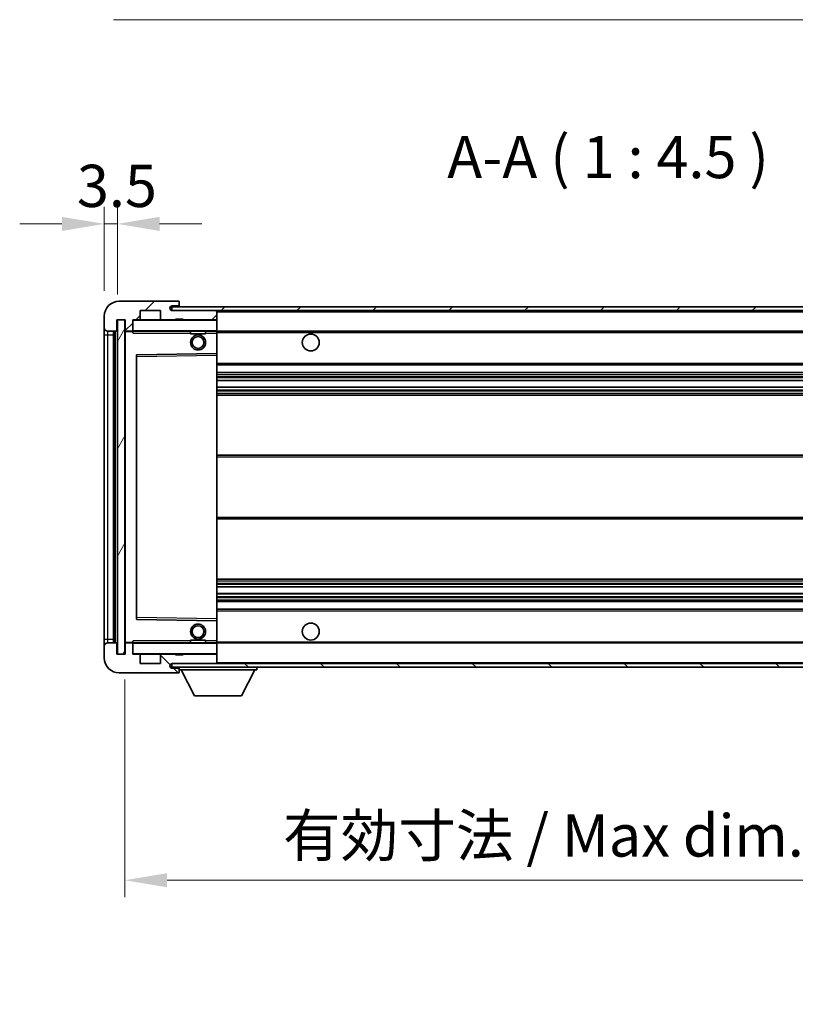
# Model space of a CAD drawing. Units: millimetres. Extents: x 0 to 10432, y 0 to 1264.
# Drawn here: x 2128 to 2335, y 783 to 1045 of the extents above; entities that cross this region are included whole.
import ezdxf

# ---------------------------------------------------------------- set-up
doc = ezdxf.new("R2010")
doc.units = ezdxf.units.MM
doc.header["$LTSCALE"] = 3
doc.layers.get('Defpoints').update_dxf_attribs({"lineweight": 25})
for name, color, linetype, lineweight in [('Dimension (ISO)', 7, 'Continuous', 18), ('Hatch (ISO)', 1, 'Continuous', 18), ('Symbol (ISO)', 7, 'Continuous', 18), ('Visible (ISO)', 7, 'Continuous', 35), ('Visible Narrow (ISO)', 7, 'Continuous', 25)]:
    doc.layers.add(name, color=color, linetype=linetype, lineweight=lineweight)
doc.styles.add('Note Text (TK)', font='txt')
doc.dimstyles.new('Default - Method 1b (TK)', dxfattribs={"dimscale": 3, "dimtxt": 2.5, "dimasz": 2.5, "dimexe": 1, "dimexo": 1.5, "dimgap": 1, "dimtad": 1, "dimtoh": 1, "dimrnd": 1e-08, "dimdsep": 46, "dimtxsty": 'Note Text (TK)', "dimcen": 0.09, "dimdle": 5, "dimclrd": 100, "dimclre": 100, "dimclrt": 7, "dimadec": 1, "dimazin": 1, "dimtfac": 1, "dimtmove": 0, "dimatfit": 3, "dimfxl": 1, "dimtolj": 1, "dimlwd": -1, "dimlwe": -1, "dimarcsym": 0})
doc.dimstyles.new('Default - Method 1b (TK)$7', dxfattribs={"dimscale": 3, "dimtxt": 2.5, "dimasz": 2.5, "dimexe": 1, "dimexo": 1.5, "dimgap": 1, "dimtad": 1, "dimtoh": 1, "dimrnd": 1e-08, "dimdsep": 46, "dimtxsty": 'Note Text (TK)', "dimcen": 0.09, "dimdle": 5, "dimclrd": 100, "dimclre": 100, "dimclrt": 7, "dimadec": 1, "dimazin": 1, "dimtfac": 1, "dimtmove": 0, "dimatfit": 3, "dimfxl": 1, "dimtolj": 1, "dimlwd": -1, "dimlwe": -1, "dimarcsym": 0})
pattern_1 = [(45, (1117.75, -36), (-10.10279, 10.10279), [])]
pattern_2 = [(135.0002, (1117.75, -36), (-10.10275, -10.10283), [])]

# ---------------------------------------------------------------- blocks, each defined once
blk = doc.blocks.new('*D68')
at = {"layer": 'Defpoints', "color": 0}
for p in [(2156.38, 876.14), (2411.38, 876.24), (2411.38, 815.91)]:
    blk.add_point(p, dxfattribs=at)
at = {"layer": 'Dimension (ISO)', "color": 100}
for p, q in [((2156.38, 869.39), (2156.38, 811.41)), ((2411.38, 869.49), (2411.38, 811.41)), ((2167.63, 815.91), (2400.13, 815.91))]:
    blk.add_line(p, q, dxfattribs=at)
for points in [[(2167.63, 817.79), (2167.63, 814.04), (2156.38, 815.91)], [(2400.13, 817.79), (2400.13, 814.04), (2411.38, 815.91)]]:
    blk.add_solid(points, dxfattribs=at)
at = {"layer": 'Dimension (ISO)', "color": 7, "insert": (2198.48, 827.83), "char_height": 11.25, "attachment_point": 4, "style": 'Note Text (TK)'}
blk.add_mtext('\\A1;\\fＭＳ Ｐゴシック|b0|i0;\\H11.2500;有効寸法 / Max dim. 255', dxfattribs=at)
blk = doc.blocks.new('*D70')
at = {"layer": 'Defpoints', "color": 0}
for p in [(2150.88, 990.72), (2150.88, 966.14), (2154.38, 965.14)]:
    blk.add_point(p, dxfattribs=at)
at = {"layer": 'Dimension (ISO)', "color": 100}
for p, q in [((2150.88, 972.89), (2150.88, 995.22)), ((2154.38, 971.89), (2154.38, 995.22)), ((2139.63, 990.72), (2128.38, 990.72)), ((2154.38, 990.72), (2150.88, 990.72)), ((2165.63, 990.72), (2176.88, 990.72))]:
    blk.add_line(p, q, dxfattribs=at)
for points in [[(2139.63, 992.59), (2139.63, 988.84), (2150.88, 990.72)], [(2165.63, 992.59), (2165.63, 988.84), (2154.38, 990.72)]]:
    blk.add_solid(points, dxfattribs=at)
at = {"layer": 'Dimension (ISO)', "color": 7, "insert": (2143.62, 1000.84), "char_height": 11.25, "attachment_point": 4, "style": 'Note Text (TK)'}
blk.add_mtext('\\A1;3.5', dxfattribs=at)

msp = doc.modelspace()

# ---------------------------------------------------------------- hatches: boundary and pattern name
at = {"layer": 'Hatch (ISO)'}
h = msp.add_hatch(dxfattribs=at)
h.set_pattern_fill('ANSI31', color=256, scale=114.3, style=0)
h.set_pattern_definition(pattern_1)
edge = h.paths.add_edge_path()
edge.add_ellipse((2158.1805, 962.4366), major_axis=(0, -0.3), ratio=1, start_angle=0, end_angle=90)
edge.add_line((2158.4805, 962.4366), (2158.4805, 965.1366))
edge.add_line((2158.4805, 965.1366), (2160.1805, 965.1366))
edge.add_ellipse((2160.1805, 965.4366), major_axis=(0, -0.3), ratio=1, start_angle=0, end_angle=90)
edge.add_line((2160.4805, 965.4366), (2160.4805, 967.6366))
edge.add_line((2160.4805, 967.6366), (2165.8805, 967.6366))
edge.add_line((2165.8805, 967.6366), (2165.8805, 965.4366))
edge.add_ellipse((2166.1805, 965.4366), major_axis=(-0.3, 0), ratio=1, start_angle=0, end_angle=90)
edge.add_line((2166.1805, 965.1366), (2169.8805, 965.1366))
edge.add_line((2169.8805, 965.1366), (2169.8805, 965.3366))
edge.add_line((2169.8805, 965.3366), (2171.8805, 965.3366))
edge.add_line((2171.8805, 965.3366), (2171.8805, 965.1366))
edge.add_line((2171.8805, 965.1366), (2180.5805, 965.1366))
edge.add_ellipse((2180.5805, 965.4366), major_axis=(0, -0.3), ratio=1, start_angle=0, end_angle=90)
edge.add_line((2180.8805, 965.4366), (2180.8805, 967.3366))
edge.add_ellipse((2180.5805, 967.3366), major_axis=(0.3, 0), ratio=1, start_angle=0, end_angle=90)
edge.add_line((2180.5805, 967.6366), (2169.0055, 967.6366))
edge.add_ellipse((2169.0055, 968.2616), major_axis=(0, -0.625), ratio=1, start_angle=348.463041, end_angle=360, ccw=False)
edge.add_ellipse((2169.0055, 968.2616), major_axis=(-0.125, -0.6124), ratio=1, start_angle=191.536959, end_angle=360, ccw=False)
edge.add_line((2169.0055, 968.8866), (2170.3805, 968.8866))
edge.add_ellipse((2170.3805, 969.3866), major_axis=(0, -0.5), ratio=1, start_angle=0, end_angle=90)
edge.add_line((2170.8805, 969.3866), (2170.8805, 969.8366))
edge.add_ellipse((2170.5805, 969.8366), major_axis=(0.3, 0), ratio=1, start_angle=0, end_angle=90)
edge.add_line((2170.5805, 970.1366), (2154.8805, 970.1366))
edge.add_ellipse((2154.8805, 966.1366), major_axis=(0, 4), ratio=1, start_angle=0, end_angle=90)
edge.add_line((2150.8805, 966.1366), (2150.8805, 963.1366))
edge.add_ellipse((2151.8805, 963.1366), major_axis=(-1, 0), ratio=1, start_angle=0, end_angle=90)
edge.add_line((2151.8805, 962.1366), (2153.9805, 962.1366))
edge.add_ellipse((2153.9805, 962.4366), major_axis=(0, -0.3), ratio=1, start_angle=0, end_angle=90)
edge.add_line((2154.2805, 962.4366), (2154.2805, 965.1366))
edge.add_line((2154.2805, 965.1366), (2154.3805, 965.1366))
edge.add_line((2154.3805, 965.1366), (2156.3805, 965.1366))
edge.add_line((2156.3805, 965.1366), (2156.4805, 965.1366))
edge.add_line((2156.4805, 965.1366), (2156.4805, 962.4366))
edge.add_ellipse((2156.7805, 962.4366), major_axis=(-0.3, 0), ratio=1, start_angle=0, end_angle=90)
edge.add_line((2156.7805, 962.1366), (2158.1805, 962.1366))
h = msp.add_hatch(dxfattribs=at)
h.set_pattern_fill('ANSI31', color=256, scale=114.3, style=0)
h.set_pattern_definition(pattern_1)
edge = h.paths.add_edge_path()
edge.add_line((2418.3805, 962.8866), (2413.3805, 962.8866))
edge.add_line((2413.3805, 962.8866), (2413.3805, 961.8866))
edge.add_line((2413.3805, 961.8866), (2418.3805, 961.8866))
edge.add_ellipse((2418.3805, 963.3866), major_axis=(0, -1.5), ratio=1, start_angle=0, end_angle=90)
edge.add_line((2419.8805, 963.3866), (2419.8805, 967.1366))
edge.add_ellipse((2418.3805, 967.1366), major_axis=(1.5, 0), ratio=1, start_angle=0, end_angle=90)
edge.add_line((2418.3805, 968.6366), (2168.8805, 968.6366))
edge.add_line((2168.8805, 968.6366), (2168.8805, 967.6492))
edge.add_line((2168.8805, 967.6492), (2168.8805, 967.6366))
edge.add_line((2168.8805, 967.6366), (2169.0055, 967.6366))
edge.add_line((2169.0055, 967.6366), (2180.5805, 967.6366))
edge.add_line((2180.5805, 967.6366), (2398.8805, 967.6366))
edge.add_line((2398.8805, 967.6366), (2404.7805, 967.6366))
edge.add_line((2404.7805, 967.6366), (2411.2805, 967.6366))
edge.add_line((2411.2805, 967.6366), (2417.8805, 967.6366))
edge.add_line((2417.8805, 967.6366), (2418.3805, 967.6366))
edge.add_ellipse((2418.3805, 967.1366), major_axis=(0, 0.5), ratio=1, start_angle=270, end_angle=360, ccw=False)
edge.add_line((2418.8805, 967.1366), (2418.8805, 963.3866))
edge.add_ellipse((2418.3805, 963.3866), major_axis=(0.5, 0), ratio=1, start_angle=270, end_angle=360, ccw=False)
h = msp.add_hatch(dxfattribs=at)
h.set_pattern_fill('ANSI31', color=256, scale=114.3, angle=14.999978, style=0)
h.set_pattern_definition([(60, (1117.75, -36), (-12.37334, 7.14375), [])])
h.paths.add_polyline_path([(2156.3805, 965.1366), (2154.3805, 965.1366), (2154.3805, 876.1366), (2156.3805, 876.1366)])
h = msp.add_hatch(dxfattribs=at)
h.set_pattern_fill('ANSI31', color=256, scale=114.3, angle=90.00021, style=0)
h.set_pattern_definition(pattern_2)
edge = h.paths.add_edge_path()
edge.add_ellipse((2158.1805, 878.8366), major_axis=(0.3, 0), ratio=1, start_angle=0, end_angle=90)
edge.add_line((2158.1805, 879.1366), (2156.7805, 879.1366))
edge.add_ellipse((2156.7805, 878.8366), major_axis=(0, 0.3), ratio=1, start_angle=0, end_angle=90)
edge.add_line((2156.4805, 878.8366), (2156.4805, 876.1366))
edge.add_line((2156.4805, 876.1366), (2156.3805, 876.1366))
edge.add_line((2156.3805, 876.1366), (2154.3805, 876.1366))
edge.add_line((2154.3805, 876.1366), (2154.2805, 876.1366))
edge.add_line((2154.2805, 876.1366), (2154.2805, 878.8366))
edge.add_ellipse((2153.9805, 878.8366), major_axis=(0.3, 0), ratio=1, start_angle=0, end_angle=90)
edge.add_line((2153.9805, 879.1366), (2151.8805, 879.1366))
edge.add_ellipse((2151.8805, 878.1366), major_axis=(0, 1), ratio=1, start_angle=0, end_angle=90)
edge.add_line((2150.8805, 878.1366), (2150.8805, 875.1366))
edge.add_ellipse((2154.8805, 875.1366), major_axis=(-4, 0), ratio=1, start_angle=0, end_angle=90)
edge.add_line((2154.8805, 871.1366), (2170.5805, 871.1366))
edge.add_ellipse((2170.5805, 871.4366), major_axis=(0, -0.3), ratio=1, start_angle=0, end_angle=90)
edge.add_line((2170.8805, 871.4366), (2170.8805, 871.8866))
edge.add_ellipse((2170.3805, 871.8866), major_axis=(0.5, 0), ratio=1, start_angle=0, end_angle=90)
edge.add_line((2170.3805, 872.3866), (2169.0055, 872.3866))
edge.add_ellipse((2169.0055, 873.0116), major_axis=(0, -0.625), ratio=1, start_angle=191.536959, end_angle=360, ccw=False)
edge.add_ellipse((2169.0055, 873.0116), major_axis=(-0.125, 0.6124), ratio=1, start_angle=348.463041, end_angle=360, ccw=False)
edge.add_line((2169.0055, 873.6366), (2180.5805, 873.6366))
edge.add_ellipse((2180.5805, 873.9366), major_axis=(0, -0.3), ratio=1, start_angle=0, end_angle=90)
edge.add_line((2180.8805, 873.9366), (2180.8805, 875.8366))
edge.add_ellipse((2180.5805, 875.8366), major_axis=(0.3, 0), ratio=1, start_angle=0, end_angle=90)
edge.add_line((2180.5805, 876.1366), (2171.8805, 876.1366))
edge.add_line((2171.8805, 876.1366), (2171.8805, 875.9366))
edge.add_line((2171.8805, 875.9366), (2169.8805, 875.9366))
edge.add_line((2169.8805, 875.9366), (2169.8805, 876.1366))
edge.add_line((2169.8805, 876.1366), (2166.1805, 876.1366))
edge.add_ellipse((2166.1805, 875.8366), major_axis=(0, 0.3), ratio=1, start_angle=0, end_angle=90)
edge.add_line((2165.8805, 875.8366), (2165.8805, 873.6366))
edge.add_line((2165.8805, 873.6366), (2160.4805, 873.6366))
edge.add_line((2160.4805, 873.6366), (2160.4805, 875.8366))
edge.add_ellipse((2160.1805, 875.8366), major_axis=(0.3, 0), ratio=1, start_angle=0, end_angle=90)
edge.add_line((2160.1805, 876.1366), (2158.4805, 876.1366))
edge.add_line((2158.4805, 876.1366), (2158.4805, 878.8366))
h = msp.add_hatch(dxfattribs=at)
h.set_pattern_fill('ANSI31', color=256, scale=114.3, angle=90.00021, style=0)
h.set_pattern_definition(pattern_2)
edge = h.paths.add_edge_path()
edge.add_line((2413.3805, 878.3866), (2418.3805, 878.3866))
edge.add_ellipse((2418.3805, 877.8866), major_axis=(0, 0.5), ratio=1, start_angle=270, end_angle=360, ccw=False)
edge.add_line((2418.8805, 877.8866), (2418.8805, 874.1366))
edge.add_ellipse((2418.3805, 874.1366), major_axis=(0.5, 0), ratio=1, start_angle=270, end_angle=360, ccw=False)
edge.add_line((2418.3805, 873.6366), (2417.8805, 873.6366))
edge.add_line((2417.8805, 873.6366), (2411.2805, 873.6366))
edge.add_line((2411.2805, 873.6366), (2404.7805, 873.6366))
edge.add_line((2404.7805, 873.6366), (2398.8805, 873.6366))
edge.add_line((2398.8805, 873.6366), (2180.5805, 873.6366))
edge.add_line((2180.5805, 873.6366), (2169.0055, 873.6366))
edge.add_line((2169.0055, 873.6366), (2168.8805, 873.6366))
edge.add_line((2168.8805, 873.6366), (2168.8805, 873.624))
edge.add_line((2168.8805, 873.624), (2168.8805, 872.6366))
edge.add_line((2168.8805, 872.6366), (2418.3805, 872.6366))
edge.add_ellipse((2418.3805, 874.1366), major_axis=(0, -1.5), ratio=1, start_angle=0, end_angle=90)
edge.add_line((2419.8805, 874.1366), (2419.8805, 877.8866))
edge.add_ellipse((2418.3805, 877.8866), major_axis=(1.5, 0), ratio=1, start_angle=0, end_angle=90)
edge.add_line((2418.3805, 879.3866), (2413.3805, 879.3866))
edge.add_line((2413.3805, 879.3866), (2413.3805, 878.3866))

# ---------------------------------------------------------------- linework, layer by layer
at = {"layer": 'Visible (ISO)'}
for p, q in [((2170.5805, 970.1366), (2154.8805, 970.1366)), ((2418.3805, 968.6366), (2168.8805, 968.6366)), ((2168.8805, 968.6366), (2168.8805, 967.6366)), ((2169.0055, 968.8866), (2170.3805, 968.8866)), ((2170.3805, 968.8866), (2170.8805, 968.8866)), ((2170.5805, 970.1366), (2170.6305, 970.1366)), ((2170.8805, 969.8866), (2170.8805, 969.8366)), ((2170.8805, 969.3866), (2170.8805, 969.8366)), ((2170.8805, 968.8866), (2170.8805, 969.3866)), ((2170.8805, 968.8866), (2170.8805, 968.6366)), ((2150.8805, 966.1366), (2150.8805, 963.1366)), ((2154.2805, 962.4366), (2154.2805, 965.1366)), ((2154.2805, 965.1366), (2156.4805, 965.1366)), ((2156.3805, 965.1366), (2154.3805, 965.1366)), ((2154.3805, 965.1366), (2154.3805, 876.1366)), ((2156.3805, 876.1366), (2156.3805, 965.1366)), ((2156.4805, 965.1366), (2156.4805, 962.4366)), ((2158.4805, 962.4366), (2158.4805, 965.1366)), ((2158.4805, 965.1366), (2160.1805, 965.1366)), ((2166.1805, 965.1366), (2160.1805, 965.1366)), ((2160.4805, 965.4366), (2160.4805, 967.6366)), ((2160.4805, 967.6366), (2165.8805, 967.6366)), ((2165.8805, 967.6366), (2165.8805, 965.4366)), ((2166.1805, 965.1366), (2169.8805, 965.1366)), ((2168.8805, 967.6366), (2418.3805, 967.6366)), ((2180.5805, 967.6366), (2169.0055, 967.6366)), ((2169.8805, 965.1366), (2169.8805, 965.3366)), ((2169.8805, 965.3366), (2171.8805, 965.3366)), ((2171.8805, 965.1366), (2169.8805, 965.1366)), ((2171.8805, 965.3366), (2171.8805, 965.1366)), ((2171.8805, 965.1366), (2180.5805, 965.1366)), ((2180.7805, 965.1366), (2180.5805, 965.1366)), ((2180.8805, 967.3366), (2180.8805, 967.6366)), ((2180.8805, 965.4366), (2180.8805, 967.3366)), ((2180.8805, 965.0366), (2180.8805, 965.4366)), ((2180.8805, 962.2366), (2180.8805, 965.0366)), ((2150.8805, 963.1366), (2150.8805, 961.1366)), ((2158.4805, 962.4366), (2158.4805, 962.2366)), ((2150.8805, 961.1366), (2150.8805, 880.1366)), ((2151.8805, 962.1366), (2153.9805, 962.1366)), ((2153.3805, 879.1366), (2153.3805, 962.1366)), ((2153.6805, 962.1366), (2153.6805, 879.1366)), ((2156.4805, 962.0366), (2156.4805, 879.2366)), ((2156.7805, 962.1366), (2156.5805, 962.1366)), ((2156.7805, 962.1366), (2158.1805, 962.1366)), ((2158.4805, 962.1366), (2158.1805, 962.1366)), ((2158.4805, 962.2366), (2158.4805, 961.9683)), ((2158.5805, 962.1366), (2180.7805, 962.1366)), ((2173.8805, 962.1366), (2173.8805, 961.4366)), ((2177.8805, 961.4366), (2173.8805, 961.4366)), ((2177.8805, 962.1366), (2177.8805, 961.4366)), ((2180.8805, 961.6366), (2180.8805, 962.2366)), ((2180.8805, 962.1366), (2398.8805, 962.1366)), ((2180.8805, 956.335), (2180.8805, 961.6366)), ((2159.4805, 955.7882), (2159.4805, 885.485)), ((2180.7805, 956.235), (2159.5789, 955.8882)), ((2180.7821, 956.235), (2180.7805, 956.235)), ((2180.8805, 955.7349), (2180.8805, 956.335)), ((2180.8805, 885.5383), (2180.8805, 955.7349)), ((2180.8805, 953.1366), (2411.3805, 953.1366)), ((2180.8805, 951.1366), (2411.3805, 951.1366)), ((2180.8805, 949.0345), (2411.3805, 949.0345)), ((2180.8805, 947.2387), (2411.3805, 947.2387)), ((2180.8805, 945.1366), (2411.3805, 945.1366)), ((2180.8805, 929.1366), (2411.3805, 929.1366)), ((2180.8805, 912.1366), (2411.3805, 912.1366)), ((2180.8805, 896.1366), (2411.3805, 896.1366)), ((2180.8805, 894.0345), (2411.3805, 894.0345)), ((2180.8805, 892.2387), (2411.3805, 892.2387)), ((2180.8805, 890.1366), (2411.3805, 890.1366)), ((2180.8805, 888.1366), (2411.3805, 888.1366)), ((2159.5789, 885.385), (2180.7805, 885.0383)), ((2180.7805, 885.0383), (2180.7821, 885.0382)), ((2180.8805, 884.9382), (2180.8805, 885.5383)), ((2180.8805, 879.6366), (2180.8805, 884.9382)), ((2150.8805, 880.1366), (2150.8805, 878.1366)), ((2153.9805, 879.1366), (2151.8805, 879.1366)), ((2154.2805, 876.1366), (2154.2805, 878.8366)), ((2156.4805, 878.8366), (2156.4805, 876.1366)), ((2156.5805, 879.1366), (2156.7805, 879.1366)), ((2158.1805, 879.1366), (2156.7805, 879.1366)), ((2158.1805, 879.1366), (2158.4805, 879.1366)), ((2158.4805, 879.305), (2158.4805, 879.0366)), ((2158.4805, 879.0366), (2158.4805, 878.8366)), ((2158.4805, 876.1366), (2158.4805, 878.8366)), ((2180.7805, 879.1366), (2158.5805, 879.1366)), ((2173.8805, 879.8366), (2177.8805, 879.8366)), ((2173.8805, 879.1366), (2173.8805, 879.8366)), ((2177.8805, 879.1366), (2177.8805, 879.8366)), ((2180.8805, 879.0366), (2180.8805, 879.6366)), ((2180.8805, 879.1366), (2398.8805, 879.1366)), ((2180.8805, 876.2366), (2180.8805, 879.0366)), ((2150.8805, 878.1366), (2150.8805, 875.1366)), ((2156.4805, 876.1366), (2154.2805, 876.1366)), ((2154.3805, 876.1366), (2156.3805, 876.1366)), ((2160.1805, 876.1366), (2158.4805, 876.1366)), ((2160.1805, 876.1366), (2166.1805, 876.1366)), ((2169.8805, 876.1366), (2166.1805, 876.1366)), ((2169.8805, 875.9366), (2169.8805, 876.1366)), ((2169.8805, 876.1366), (2171.8805, 876.1366)), ((2171.8805, 875.9366), (2169.8805, 875.9366)), ((2180.5805, 876.1366), (2171.8805, 876.1366)), ((2171.8805, 876.1366), (2171.8805, 875.9366)), ((2180.5805, 876.1366), (2180.7805, 876.1366)), ((2180.8805, 875.8366), (2180.8805, 876.2366)), ((2160.4805, 873.6366), (2160.4805, 875.8366)), ((2165.8805, 873.6366), (2160.4805, 873.6366)), ((2165.8805, 875.8366), (2165.8805, 873.6366)), ((2418.3805, 873.6366), (2168.8805, 873.6366)), ((2168.8805, 873.6366), (2168.8805, 872.6366)), ((2169.0055, 873.6366), (2180.5805, 873.6366)), ((2180.8805, 873.9366), (2180.8805, 875.8366)), ((2180.8805, 873.7366), (2180.8805, 873.9366)), ((2154.8805, 871.1366), (2170.5805, 871.1366)), ((2168.8805, 872.6366), (2418.3805, 872.6366)), ((2170.3805, 872.3866), (2169.0055, 872.3866)), ((2170.8805, 872.3866), (2170.3805, 872.3866)), ((2170.6305, 871.1366), (2170.5805, 871.1366)), ((2170.8805, 872.6366), (2170.8805, 871.9366)), ((2170.8805, 871.8866), (2170.8805, 871.9366)), ((2170.8805, 871.9366), (2191.4805, 871.9366)), ((2170.8805, 871.4366), (2170.8805, 871.8866)), ((2170.8805, 871.4366), (2170.8805, 871.3866)), ((2174.9305, 865.0366), (2171.3805, 871.9366)), ((2187.4305, 865.0366), (2190.9805, 871.9366)), ((2191.4805, 872.6366), (2191.4805, 871.9366)), ((2174.9305, 865.0366), (2187.4305, 865.0366))]:
    msp.add_line(p, q, dxfattribs=at)
for centre, radius in [((2175.8805, 959.1366), 2), ((2175.8805, 959.1366), 1.5706), ((2205.8805, 959.1366), 2.25), ((2175.8805, 882.1366), 2), ((2205.8805, 882.1366), 2.25), ((2175.8805, 882.1366), 1.5706)]:
    msp.add_circle(centre, radius, dxfattribs=at)
for centre, radius, start, end in [((2154.8805, 966.1366), 4, 90, 180), ((2169.0055, 968.2616), 0.625, 90, 270), ((2170.3805, 969.3866), 0.5, 270, 0), ((2170.5805, 969.8366), 0.3, 0, 90), ((2170.6305, 969.8866), 0.25, 0, 90), ((2158.5805, 965.0366), 0.1, 90, 180), ((2160.1805, 965.4366), 0.3, 270, 0), ((2166.1805, 965.4366), 0.3, 180, 270), ((2180.5805, 967.3366), 0.3, 0, 90), ((2180.5805, 965.4366), 0.3, 270, 0), ((2180.7805, 965.0366), 0.1, 0, 90), ((2151.8805, 963.1366), 1, 180, 270), ((2153.9805, 962.4366), 0.3, 270, 0), ((2156.7805, 962.4366), 0.3, 180, 270), ((2158.1805, 962.4366), 0.3, 270, 0), ((2156.5805, 962.0366), 0.1, 90, 180), ((2158.5805, 962.2366), 0.1, 180, 270), ((2180.7805, 962.2366), 0.1, 270, 0), ((2159.5805, 955.7882), 0.1, 90.936997, 180), ((2180.7805, 956.335), 0.1, 270.936997, 0), ((2159.5805, 885.485), 0.1, 180, 269.063003), ((2180.7805, 884.9382), 0.1, 0, 89.063003), ((2151.8805, 878.1366), 1, 90, 180), ((2153.9805, 878.8366), 0.3, 0, 90), ((2156.5805, 879.2366), 0.1, 180, 270), ((2156.7805, 878.8366), 0.3, 90, 180), ((2158.1805, 878.8366), 0.3, 0, 90), ((2158.5805, 879.0366), 0.1, 90, 180), ((2180.7805, 879.0366), 0.1, 0, 90), ((2158.5805, 876.2366), 0.1, 180, 270), ((2160.1805, 875.8366), 0.3, 0, 90), ((2166.1805, 875.8366), 0.3, 90, 180), ((2180.5805, 875.8366), 0.3, 0, 90), ((2180.7805, 876.2366), 0.1, 270, 0), ((2154.8805, 875.1366), 4, 180, 270), ((2169.0055, 873.0116), 0.625, 90, 270), ((2180.5805, 873.9366), 0.3, 270, 0), ((2180.7805, 873.7366), 0.1, 270, 0), ((2170.3805, 871.8866), 0.5, 0, 90), ((2170.5805, 871.4366), 0.3, 270, 0), ((2170.6305, 871.3866), 0.25, 270, 0)]:
    msp.add_arc(centre, radius, start, end, dxfattribs=at)
for points in [[(2158.5805, 961.6366), (2158.5354, 961.7374), (2158.4805, 961.8579), (2158.4805, 961.9683)], [(2158.4805, 879.305), (2158.4805, 879.4153), (2158.5354, 879.5359), (2158.5805, 879.6366)]]:
    msp.add_open_spline(points, degree=3, dxfattribs=at)
at = {"layer": 'Visible Narrow (ISO)'}
for p, q in [((2158.5805, 965.0366), (2158.4805, 965.0366)), ((2158.5805, 965.1366), (2158.5805, 965.0366)), ((2158.5805, 962.2366), (2158.5805, 965.0366)), ((2158.5805, 965.0366), (2180.7805, 965.0366)), ((2180.7805, 967.6366), (2180.7805, 967.5602)), ((2180.7805, 965.213), (2180.7805, 965.1366)), ((2180.7805, 965.1366), (2180.7805, 965.0366)), ((2180.8805, 965.0366), (2180.7805, 965.0366)), ((2180.7805, 965.0366), (2180.7805, 962.2366)), ((2180.8805, 967.3366), (2398.4222, 967.3366)), ((2150.8805, 961.1366), (2151.8805, 961.1366)), ((2151.8805, 961.1366), (2151.8805, 962.1366)), ((2151.8805, 880.1366), (2151.8805, 961.1366)), ((2151.8805, 961.1366), (2153.3805, 961.1366)), ((2153.9305, 879.1366), (2153.9305, 962.1366)), ((2156.5805, 962.0366), (2156.4805, 962.0366)), ((2156.5805, 962.1366), (2156.5805, 962.0366)), ((2156.5805, 962.0366), (2158.4805, 962.0366)), ((2156.5805, 879.2366), (2156.5805, 962.0366)), ((2158.4805, 962.2366), (2158.5805, 962.2366)), ((2158.5805, 962.2366), (2158.5805, 962.1366)), ((2180.7805, 962.2366), (2158.5805, 962.2366)), ((2158.5805, 961.6366), (2158.5805, 962.1366)), ((2158.5805, 961.6366), (2173.8805, 961.6366)), ((2177.8805, 961.6366), (2180.7805, 961.6366)), ((2180.7805, 962.1366), (2180.7805, 962.2366)), ((2180.7805, 962.2366), (2180.8805, 962.2366)), ((2180.7805, 962.1366), (2180.7805, 961.6366)), ((2180.7805, 961.6366), (2180.8805, 961.6366)), ((2180.7805, 961.6366), (2180.7805, 956.235)), ((2180.8805, 961.8366), (2402.925, 961.8366)), ((2159.4805, 955.3882), (2159.5805, 955.3882)), ((2159.5805, 955.3882), (2159.5789, 955.8882)), ((2159.5805, 955.3882), (2180.7805, 955.7349)), ((2159.5805, 885.885), (2159.5805, 955.3882)), ((2180.7821, 956.235), (2180.7805, 955.7349)), ((2180.8805, 955.7349), (2180.7805, 955.7349)), ((2180.7805, 955.7349), (2180.7805, 885.5383)), ((2180.8805, 953.6366), (2411.3805, 953.6366)), ((2180.8805, 950.6366), (2411.3805, 950.6366)), ((2180.8805, 950.0419), (2411.3805, 950.0419)), ((2180.8805, 949.7821), (2411.3805, 949.7821)), ((2180.8805, 949.0747), (2411.3805, 949.0747)), ((2180.8805, 947.1985), (2411.3805, 947.1985)), ((2180.8805, 946.4912), (2411.3805, 946.4912)), ((2180.8805, 946.2314), (2411.3805, 946.2314)), ((2180.8805, 945.6366), (2411.3805, 945.6366)), ((2180.8805, 928.6366), (2411.3805, 928.6366)), ((2180.8805, 912.6366), (2411.3805, 912.6366)), ((2180.8805, 895.6366), (2411.3805, 895.6366)), ((2180.8805, 895.0419), (2411.3805, 895.0419)), ((2180.8805, 894.7821), (2411.3805, 894.7821)), ((2180.8805, 894.0747), (2411.3805, 894.0747)), ((2180.8805, 892.1985), (2411.3805, 892.1985)), ((2180.8805, 891.4912), (2411.3805, 891.4912)), ((2180.8805, 891.2314), (2411.3805, 891.2314)), ((2180.8805, 890.6366), (2411.3805, 890.6366)), ((2180.8805, 887.6366), (2411.3805, 887.6366)), ((2159.4805, 885.885), (2159.5805, 885.885)), ((2159.5789, 885.385), (2159.5805, 885.885)), ((2180.7805, 885.5383), (2159.5805, 885.885)), ((2180.8805, 885.5383), (2180.7805, 885.5383)), ((2180.7805, 885.5383), (2180.7821, 885.0382)), ((2180.7805, 885.0383), (2180.7805, 879.6366)), ((2150.8805, 880.1366), (2151.8805, 880.1366)), ((2151.8805, 879.1366), (2151.8805, 880.1366)), ((2151.8805, 880.1366), (2153.3805, 880.1366)), ((2156.4805, 879.2366), (2156.5805, 879.2366)), ((2158.4805, 879.2366), (2156.5805, 879.2366)), ((2156.5805, 879.2366), (2156.5805, 879.1366)), ((2158.5805, 879.0366), (2158.4805, 879.0366)), ((2158.5805, 879.1366), (2158.5805, 879.6366)), ((2173.8805, 879.6366), (2158.5805, 879.6366)), ((2158.5805, 879.1366), (2158.5805, 879.0366)), ((2158.5805, 876.2366), (2158.5805, 879.0366)), ((2158.5805, 879.0366), (2180.7805, 879.0366)), ((2180.7805, 879.6366), (2177.8805, 879.6366)), ((2180.8805, 879.6366), (2180.7805, 879.6366)), ((2180.7805, 879.6366), (2180.7805, 879.1366)), ((2180.7805, 879.1366), (2180.7805, 879.0366)), ((2180.8805, 879.0366), (2180.7805, 879.0366)), ((2180.7805, 879.0366), (2180.7805, 876.2366)), ((2180.8805, 879.4366), (2402.925, 879.4366)), ((2158.4805, 876.2366), (2158.5805, 876.2366)), ((2158.5805, 876.2366), (2158.5805, 876.1366)), ((2180.7805, 876.2366), (2158.5805, 876.2366)), ((2180.7805, 876.1366), (2180.7805, 876.2366)), ((2180.7805, 876.2366), (2180.8805, 876.2366)), ((2180.7805, 876.1366), (2180.7805, 876.0602)), ((2180.7805, 873.713), (2180.7805, 873.6366)), ((2180.8805, 873.9366), (2398.4222, 873.9366))]:
    msp.add_line(p, q, dxfattribs=at)

# ---------------------------------------------------------------- texts
at = {"layer": 'Symbol (ISO)', "color": 7, "insert": (2242.2186, 999.3866), "char_height": 11.25, "attachment_point": 7, "style": 'Note Text (TK)'}
msp.add_mtext('A-A ( 1 : 4.5 )', dxfattribs=at)

# ---------------------------------------------------------------- dimensions: what is measured, and where the dimension line sits
at = {"layer": 'Dimension (ISO)', "color": 100}
dim = msp.add_linear_dim(base=(2150.8805, 990.7173), p1=(2154.3805, 965.1366), p2=(2150.8805, 966.1366), angle=180, dimstyle='Default - Method 1b (TK)', override={"dimscale": 0, "dimtxt": 11.25, "dimasz": 11.25, "dimexe": 4.5, "dimexo": 6.75, "dimgap": 4.5, "dimtoh": 0, "dimdec": 2, "dimcen": 0.405, "dimtol": 0, "dimlim": 0, "dimtp": 0, "dimtm": 0, "dimtdec": 2, "dimtofl": 1, "dimatfit": 1}, dxfattribs=at)
dim.commit()
dim.dimension.update_dxf_attribs({"geometry": '*D70', "text_midpoint": (2152.6305, 990.7173), "dimtype": 160})
dim = msp.add_linear_dim(base=(2411.3805, 815.9112), p1=(2156.3805, 876.1366), p2=(2411.3805, 876.2366), text='\\fＭＳ Ｐゴシック|b0|i0;\\H11.2500;有効寸法 / Max dim. <>', dimstyle='Default - Method 1b (TK)', override={"dimscale": 0, "dimtxt": 11.25, "dimasz": 11.25, "dimexe": 4.5, "dimexo": 6.75, "dimgap": 4.5, "dimtoh": 0, "dimdec": 2, "dimcen": 0.405, "dimtol": 0, "dimlim": 0, "dimtp": 0, "dimtm": 0, "dimtdec": 2, "dimtofl": 0, "dimatfit": 1}, dxfattribs=at)
dim.commit()
dim.dimension.update_dxf_attribs({"geometry": '*D68', "text_midpoint": (2283.8805, 815.9112), "dimtype": 160})

# ---------------------------------------------------------------- leaders
at = {"layer": 'Symbol (ISO)', "color": 100, "annotation_type": 0, "has_hookline": 1, "hookline_direction": 1, "text_width": 190.8665}
msp.add_leader([(2400.8224, 966.224), (2355.5148, 1045.1028), (2344.2648, 1045.1028)], dimstyle='Default - Method 1b (TK)$7', override={"dimscale": 0, "dimtxt": 11.25, "dimasz": 11.25, "dimgap": 0, "dimtad": 1}, dxfattribs=at)

doc.saveas('drawing.dxf')
